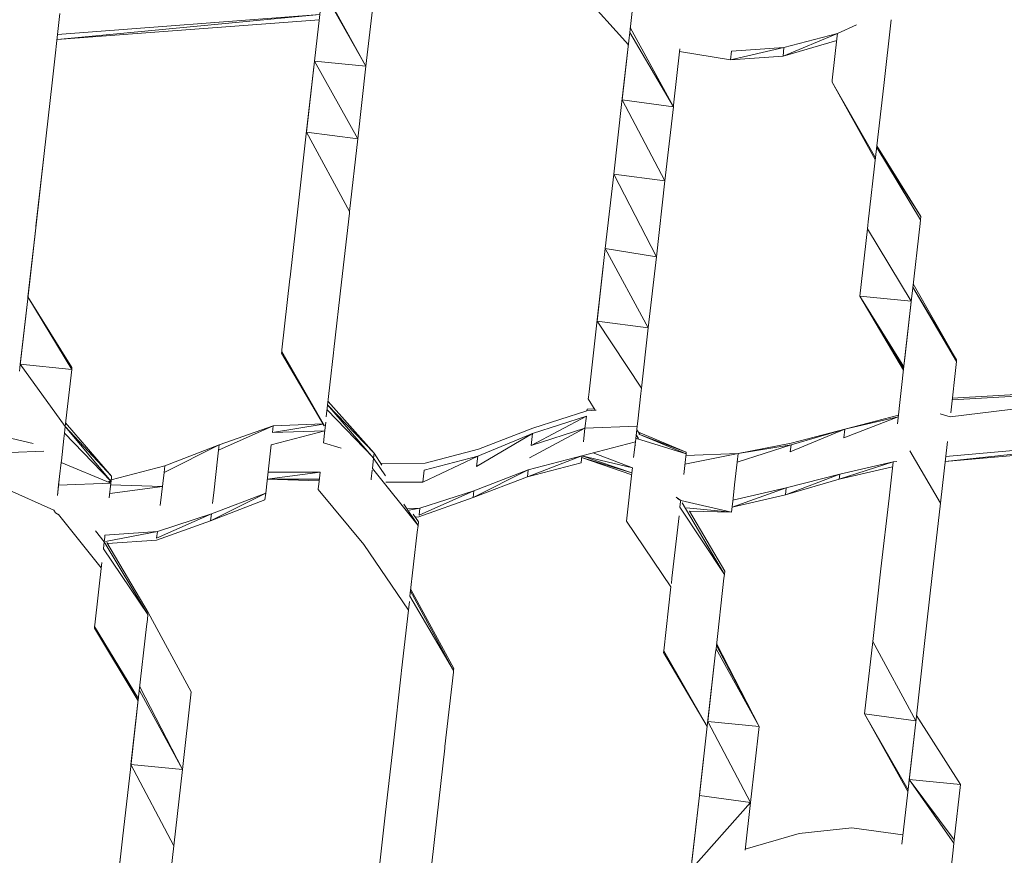
# Model space of a CAD drawing. Units: millimetres. Extents: x -14130 to 5275, y -10417 to -1333.
# Drawn here: x -7837 to -7549, y -4509 to -4265 of the extents above; entities that cross this region are included whole.
import ezdxf

# ---------------------------------------------------------------- set-up
doc = ezdxf.new("R2010")
doc.units = ezdxf.units.MM
doc.header["$MEASUREMENT"] = 0
doc.layers.add('МАФЫ НАШИ', color=7, linetype='Continuous', lineweight=25)

# ---------------------------------------------------------------- blocks, each defined once
blk = doc.blocks.new('рол78з9')
at = {"layer": 'МАФЫ НАШИ', "color": 7}
blk.add_open_spline([(16715.07, 7232.37), (16737.13, 6752.17), (16797.89, 5429.17), (19203.55, 5493.08), (20788.5, 5680.25), (21266.94, 4099.77), (22465.36, 4482.49), (22338.45, 3576.32), (24578.1, 3062.2), (26095.69, 3836.33), (27185.55, 5066.64), (28215.97, 5245.57), (29448.31, 5348.81), (29190.21, 4486.32), (28477.82, 4288.39), (28466.2, 3101.97), (28979.09, 1932.76), (30531.73, 1694), (32260.93, 1516.54), (33970.41, 2197.2), (35204.45, 3570.8), (35729.15, 5026.72), (36117.41, 6229.35), (36075.71, 7076.1), (36034.25, 7812.04), (36042.61, 8544.52), (35386.53, 9227.57), (34718.87, 9786.87), (33707.28, 10178.52), (32550.57, 9885.76), (31796.03, 9016.91), (30527.27, 8729.11), (29532.19, 9544.37), (28474.26, 9269.92), (27639.54, 8993.82), (27062.86, 9750.3), (26205.84, 9579.25), (25487.82, 10078.14), (24758.98, 10045.15), (23975.15, 10676.27), (22799.52, 10626.81), (21681.79, 10372.57), (20629.57, 10058.47), (20580.63, 8942.99), (19796.42, 8990.06), (19139.47, 8894.79), (17854.04, 8730.1), (17151.13, 8342.94), (16679.76, 7810.83), (16704.53, 7405.15), (16715.07, 7232.37)], degree=3, knots=[0, 0, 0, 0, 1234.060417, 3399.943514, 4334.473321, 5961.890936, 6618.580581, 7687.869293, 9079.663709, 11003.699836, 12591.641002, 13702.42258, 14682.160108, 15019.725031, 15856.797652, 16613.034969, 17999.442725, 19287.543075, 21296.221023, 23373.368453, 24784.682224, 26711.145586, 27781.618915, 28326.917057, 29128.141993, 29948.049293, 30285.292296, 31661.341015, 32554.308735, 33515.384124, 35151.433671, 35845.181617, 37338.88674, 38559.347423, 39144.780645, 39812.590964, 40994.916969, 41475.317467, 42605.06607, 43056.368835, 44439.208181, 45962.248804, 46768.315044, 47682.013992, 48400.56647, 48788.33227, 49802.168157, 50607.568155, 51255.580659, 51736.361192, 51736.361192, 51736.361192, 51736.361192], dxfattribs=at)
at = {"layer": 'МАФЫ НАШИ', "color": 7, "lineweight": 15}
for points in [[(23167.97, 7750.49), (23167.97, 7750.49), (23166.08, 7733.81), (23166.08, 7733.81)], [(23076.02, 7745.15), (23076.02, 7745.15), (23073.79, 7725.43), (23073.79, 7725.43)], [(23073.79, 7725.43), (23073.79, 7725.43), (23076.02, 7745.15), (23076.02, 7745.15)], [(23152.17, 7745.39), (23152.17, 7745.39), (23165.68, 7730.26), (23165.68, 7730.26)], [(23088.85, 7723.96), (23088.85, 7723.96), (23078.03, 7742.86), (23078.03, 7742.86)], [(22999.24, 7739.35), (22999.24, 7739.35), (22996.95, 7719.12), (22996.95, 7719.12)], [(22998.39, 7731.76), (22998.39, 7731.76), (23075.33, 7739.08), (23075.33, 7739.08)], [(22998.56, 7733.28), (22998.56, 7733.28), (23075.33, 7739.08), (23075.33, 7739.08)], [(23088.85, 7723.96), (23088.85, 7723.96), (23079.71, 7740.35), (23079.71, 7740.35)], [(23090.72, 7740.52), (23090.72, 7740.52), (23088.85, 7723.96), (23088.85, 7723.96)], [(22998.39, 7731.76), (22998.39, 7731.76), (23075.16, 7737.57), (23075.16, 7737.57)], [(23226.94, 7733.49), (23226.94, 7733.49), (23232.49, 7736.12), (23232.49, 7736.12)], [(23240.46, 7718.36), (23240.46, 7718.36), (23242.64, 7737.58), (23242.64, 7737.58)], [(23166.08, 7733.81), (23166.08, 7733.81), (23165.91, 7732.28), (23165.91, 7732.28)], [(23178.86, 7712.11), (23178.86, 7712.11), (23166.08, 7733.81), (23166.08, 7733.81)], [(23178.86, 7712.11), (23178.86, 7712.11), (23166.25, 7735.32), (23166.25, 7735.32)], [(23210.97, 7726.86), (23210.97, 7726.86), (23226.94, 7733.49), (23226.94, 7733.49)], [(23211.26, 7729.39), (23211.26, 7729.39), (23226.94, 7733.49), (23226.94, 7733.49)], [(23225.4, 7719.83), (23225.4, 7719.83), (23226.87, 7732.83), (23226.87, 7732.83)], [(23226.94, 7733.49), (23226.94, 7733.49), (23226.87, 7732.83), (23226.87, 7732.83)], [(23165.91, 7732.28), (23165.91, 7732.28), (23163.79, 7713.58), (23163.79, 7713.58)], [(23163.85, 7714.08), (23163.85, 7714.08), (23165.91, 7732.28), (23165.91, 7732.28)], [(23210.97, 7726.86), (23210.97, 7726.86), (23226.71, 7731.47), (23226.71, 7731.47)], [(23180.77, 7729.05), (23180.77, 7729.05), (23178.91, 7712.6), (23178.91, 7712.6)], [(23180.69, 7728.29), (23180.69, 7728.29), (23195.62, 7725.8), (23195.62, 7725.8)], [(23195.62, 7725.8), (23195.62, 7725.8), (23211.26, 7729.39), (23211.26, 7729.39)], [(23195.91, 7728.33), (23195.91, 7728.33), (23195.62, 7725.8), (23195.62, 7725.8)], [(23195.91, 7728.33), (23195.91, 7728.33), (23211.26, 7729.39), (23211.26, 7729.39)], [(23211.26, 7729.39), (23211.26, 7729.39), (23210.97, 7726.86), (23210.97, 7726.86)], [(23073.79, 7725.43), (23073.79, 7725.43), (23071.38, 7704.18), (23071.38, 7704.18)], [(23071.44, 7704.69), (23071.44, 7704.69), (23073.79, 7725.43), (23073.79, 7725.43)], [(23086.45, 7702.72), (23086.45, 7702.72), (23073.79, 7725.43), (23073.79, 7725.43)], [(23088.85, 7723.96), (23088.85, 7723.96), (23073.79, 7725.43), (23073.79, 7725.43)], [(23195.62, 7725.8), (23195.62, 7725.8), (23210.97, 7726.86), (23210.97, 7726.86)], [(23086.45, 7702.72), (23086.45, 7702.72), (23088.85, 7723.96), (23088.85, 7723.96)], [(22996.95, 7719.12), (22996.95, 7719.12), (22994.61, 7698.38), (22994.61, 7698.38)], [(23225.4, 7719.83), (23225.4, 7719.83), (23225.34, 7719.33), (23225.34, 7719.33)], [(23225.34, 7719.33), (23225.34, 7719.33), (23238.06, 7697.12), (23238.06, 7697.12)], [(23225.34, 7719.33), (23225.34, 7719.33), (23238, 7696.61), (23238, 7696.61)], [(23238.17, 7698.14), (23238.17, 7698.14), (23240.46, 7718.36), (23240.46, 7718.36)], [(23163.79, 7713.58), (23163.79, 7713.58), (23161.39, 7692.33), (23161.39, 7692.33)], [(23161.39, 7692.33), (23161.39, 7692.33), (23163.79, 7713.58), (23163.79, 7713.58)], [(23163.85, 7714.08), (23163.85, 7714.08), (23163.79, 7713.58), (23163.79, 7713.58)], [(23176.39, 7690.36), (23176.39, 7690.36), (23163.85, 7714.08), (23163.85, 7714.08)], [(23163.85, 7714.08), (23163.85, 7714.08), (23178.86, 7712.11), (23178.86, 7712.11)], [(23176.39, 7690.36), (23176.39, 7690.36), (23178.86, 7712.11), (23178.86, 7712.11)], [(23178.91, 7712.6), (23178.91, 7712.6), (23178.86, 7712.11), (23178.86, 7712.11)], [(23071.38, 7704.18), (23071.38, 7704.18), (23068.98, 7682.94), (23068.98, 7682.94)], [(23071.44, 7704.69), (23071.44, 7704.69), (23071.38, 7704.18), (23071.38, 7704.18)], [(23084.04, 7681.47), (23084.04, 7681.47), (23071.44, 7704.69), (23071.44, 7704.69)], [(23086.45, 7702.72), (23086.45, 7702.72), (23071.44, 7704.69), (23071.44, 7704.69)], [(23084.04, 7681.47), (23084.04, 7681.47), (23086.45, 7702.72), (23086.45, 7702.72)], [(22994.61, 7698.38), (22994.61, 7698.38), (22992.15, 7676.64), (22992.15, 7676.64)], [(22992.21, 7677.15), (22992.21, 7677.15), (22994.61, 7698.38), (22994.61, 7698.38)], [(23251.22, 7678.96), (23251.22, 7678.96), (23238.4, 7700.16), (23238.4, 7700.16)], [(23238.4, 7700.16), (23238.4, 7700.16), (23251.34, 7679.97), (23251.34, 7679.97)], [(23251.34, 7679.97), (23251.34, 7679.97), (23238.46, 7700.66), (23238.46, 7700.66)], [(23235.94, 7678.4), (23235.94, 7678.4), (23238.17, 7698.14), (23238.17, 7698.14)], [(23161.39, 7692.33), (23161.39, 7692.33), (23158.93, 7670.58), (23158.93, 7670.58)], [(23158.93, 7670.58), (23158.93, 7670.58), (23161.39, 7692.33), (23161.39, 7692.33)], [(23173.88, 7668.11), (23173.88, 7668.11), (23161.39, 7692.33), (23161.39, 7692.33)], [(23176.39, 7690.36), (23176.39, 7690.36), (23161.39, 7692.33), (23161.39, 7692.33)], [(23173.88, 7668.11), (23173.88, 7668.11), (23176.39, 7690.36), (23176.39, 7690.36)], [(23068.98, 7682.94), (23068.98, 7682.94), (23066.63, 7662.2), (23066.63, 7662.2)], [(23083.98, 7680.96), (23083.98, 7680.96), (23081.7, 7660.73), (23081.7, 7660.73)], [(23084.04, 7681.47), (23084.04, 7681.47), (23083.98, 7680.96), (23083.98, 7680.96)], [(23235.83, 7677.4), (23235.83, 7677.4), (23235.94, 7678.4), (23235.94, 7678.4)], [(23251.11, 7677.95), (23251.11, 7677.95), (23251.22, 7678.96), (23251.22, 7678.96)], [(23251.22, 7678.96), (23251.22, 7678.96), (23251.34, 7679.97), (23251.34, 7679.97)], [(22992.15, 7676.64), (22992.15, 7676.64), (22989.8, 7655.9), (22989.8, 7655.9)], [(22989.86, 7656.41), (22989.86, 7656.41), (22992.15, 7676.64), (22992.15, 7676.64)], [(22992.21, 7677.15), (22992.21, 7677.15), (22992.15, 7676.64), (22992.15, 7676.64)], [(23235.71, 7676.38), (23235.71, 7676.38), (23233.48, 7656.66), (23233.48, 7656.66)], [(23235.71, 7676.38), (23235.71, 7676.38), (23235.83, 7677.4), (23235.83, 7677.4)], [(23235.71, 7676.38), (23235.71, 7676.38), (23248.53, 7655.19), (23248.53, 7655.19)], [(23248.88, 7658.23), (23248.88, 7658.23), (23251.11, 7677.95), (23251.11, 7677.95)], [(23158.93, 7670.58), (23158.93, 7670.58), (23156.47, 7648.84), (23156.47, 7648.84)], [(23156.53, 7649.34), (23156.53, 7649.34), (23158.93, 7670.58), (23158.93, 7670.58)], [(23171.53, 7647.37), (23171.53, 7647.37), (23158.93, 7670.58), (23158.93, 7670.58)], [(23173.88, 7668.11), (23173.88, 7668.11), (23158.93, 7670.58), (23158.93, 7670.58)], [(23171.53, 7647.37), (23171.53, 7647.37), (23173.88, 7668.11), (23173.88, 7668.11)], [(23066.58, 7661.7), (23066.58, 7661.7), (23064.23, 7640.96), (23064.23, 7640.96)], [(23066.63, 7662.2), (23066.63, 7662.2), (23066.58, 7661.7), (23066.58, 7661.7)], [(23081.7, 7660.73), (23081.7, 7660.73), (23079.46, 7641.01), (23079.46, 7641.01)], [(23248.71, 7656.71), (23248.71, 7656.71), (23248.88, 7658.23), (23248.88, 7658.23)], [(23261.77, 7637.53), (23261.77, 7637.53), (23248.99, 7659.23), (23248.99, 7659.23)], [(23248.99, 7659.23), (23248.99, 7659.23), (23261.82, 7638.04), (23261.82, 7638.04)], [(23261.82, 7638.04), (23261.82, 7638.04), (23249.11, 7660.25), (23249.11, 7660.25)], [(22989.8, 7655.9), (22989.8, 7655.9), (22987.51, 7635.67), (22987.51, 7635.67)], [(22987.63, 7636.68), (22987.63, 7636.68), (22989.8, 7655.9), (22989.8, 7655.9)], [(22989.86, 7656.41), (22989.86, 7656.41), (22989.8, 7655.9), (22989.8, 7655.9)], [(23002.74, 7635.72), (23002.74, 7635.72), (22989.86, 7656.41), (22989.86, 7656.41)], [(23002.68, 7635.21), (23002.68, 7635.21), (22989.86, 7656.41), (22989.86, 7656.41)], [(23233.48, 7656.66), (23233.48, 7656.66), (23248.53, 7655.19), (23248.53, 7655.19)], [(23233.48, 7656.66), (23233.48, 7656.66), (23246.24, 7634.95), (23246.24, 7634.95)], [(23233.48, 7656.66), (23233.48, 7656.66), (23246.36, 7635.97), (23246.36, 7635.97)], [(23233.48, 7656.66), (23233.48, 7656.66), (23246.3, 7635.46), (23246.3, 7635.46)], [(23246.47, 7636.98), (23246.47, 7636.98), (23248.71, 7656.71), (23248.71, 7656.71)], [(23248.71, 7656.71), (23248.71, 7656.71), (23246.65, 7638.5), (23246.65, 7638.5)], [(23156.53, 7649.34), (23156.53, 7649.34), (23156.47, 7648.84), (23156.47, 7648.84)], [(23169.53, 7629.67), (23169.53, 7629.67), (23156.53, 7649.34), (23156.53, 7649.34)], [(23171.53, 7647.37), (23171.53, 7647.37), (23156.53, 7649.34), (23156.53, 7649.34)], [(23156.47, 7648.84), (23156.47, 7648.84), (23154.18, 7628.61), (23154.18, 7628.61)], [(23169.53, 7629.67), (23169.53, 7629.67), (23171.53, 7647.37), (23171.53, 7647.37)], [(23064.23, 7640.96), (23064.23, 7640.96), (23064.17, 7640.46), (23064.17, 7640.46)], [(23079.46, 7641.01), (23079.46, 7641.01), (23079.35, 7640), (23079.35, 7640)], [(23064.17, 7640.46), (23064.17, 7640.46), (23064.12, 7639.95), (23064.12, 7639.95)], [(23064.12, 7639.95), (23064.12, 7639.95), (23076.64, 7618.68), (23076.64, 7618.68)], [(23064.17, 7640.46), (23064.17, 7640.46), (23076.67, 7618.63), (23076.67, 7618.63)], [(23079.35, 7640), (23079.35, 7640), (23077.23, 7621.28), (23077.23, 7621.28)], [(23246.47, 7636.98), (23246.47, 7636.98), (23246.65, 7638.5), (23246.65, 7638.5)], [(23261.77, 7637.53), (23261.77, 7637.53), (23261.82, 7638.04), (23261.82, 7638.04)], [(22987.51, 7635.67), (22987.51, 7635.67), (22987.4, 7634.66), (22987.4, 7634.66)], [(22987.63, 7636.68), (22987.63, 7636.68), (22987.51, 7635.67), (22987.51, 7635.67)], [(23000.79, 7618.52), (23000.79, 7618.52), (22987.63, 7636.68), (22987.63, 7636.68)], [(22987.63, 7636.68), (22987.63, 7636.68), (23002.68, 7635.21), (23002.68, 7635.21)], [(23000.79, 7618.52), (23000.79, 7618.52), (23002.68, 7635.21), (23002.68, 7635.21)], [(23002.74, 7635.72), (23002.74, 7635.72), (23002.68, 7635.21), (23002.68, 7635.21)], [(23244.46, 7619.22), (23244.46, 7619.22), (23246.47, 7636.98), (23246.47, 7636.98)], [(23260.07, 7622.52), (23260.07, 7622.52), (23261.77, 7637.53), (23261.77, 7637.53)], [(23169.36, 7628.14), (23169.36, 7628.14), (23169.53, 7629.67), (23169.53, 7629.67)], [(23330.97, 7629.96), (23330.97, 7629.96), (23259.93, 7621.35), (23259.93, 7621.35)], [(23330.71, 7630.33), (23330.71, 7630.33), (23260.49, 7626.24), (23260.49, 7626.24)], [(23330.34, 7630.81), (23330.34, 7630.81), (23260.55, 7626.75), (23260.55, 7626.75)], [(23154.01, 7627.09), (23154.01, 7627.09), (23153.95, 7626.58), (23153.95, 7626.58)], [(23153.95, 7626.58), (23153.95, 7626.58), (23155.99, 7623.22), (23155.99, 7623.22)], [(23154.18, 7628.61), (23154.18, 7628.61), (23154.01, 7627.09), (23154.01, 7627.09)], [(23169.36, 7628.14), (23169.36, 7628.14), (23168.43, 7620), (23168.43, 7620)], [(23091.02, 7609.26), (23091.02, 7609.26), (23077.46, 7623.31), (23077.46, 7623.31)], [(23091.26, 7610.71), (23091.26, 7610.71), (23077.63, 7624.82), (23077.63, 7624.82)], [(23091.03, 7609.25), (23091.03, 7609.25), (23077.63, 7624.82), (23077.63, 7624.82)], [(23091.26, 7610.71), (23091.26, 7610.71), (23077.75, 7625.84), (23077.75, 7625.84)], [(23153.61, 7623.54), (23153.61, 7623.54), (23153.55, 7623.05), (23153.55, 7623.05)], [(23153.55, 7623.05), (23153.55, 7623.05), (23156.28, 7623.23), (23156.28, 7623.23)], [(23155.74, 7623.62), (23155.74, 7623.62), (23153.61, 7623.54), (23153.61, 7623.54)], [(23153.38, 7621.52), (23153.38, 7621.52), (23137.18, 7612.88), (23137.18, 7612.88)], [(23153.38, 7621.52), (23153.38, 7621.52), (23137.58, 7616.41), (23137.58, 7616.41)], [(23137.75, 7617.94), (23137.75, 7617.94), (23153.55, 7623.05), (23153.55, 7623.05)], [(23152.98, 7617.98), (23152.98, 7617.98), (23153.38, 7621.52), (23153.38, 7621.52)], [(23244.7, 7621.3), (23244.7, 7621.3), (23228.79, 7615.19), (23228.79, 7615.19)], [(23244.76, 7621.81), (23244.76, 7621.81), (23229.07, 7617.71), (23229.07, 7617.71)], [(23244.7, 7621.3), (23244.7, 7621.3), (23229.07, 7617.71), (23229.07, 7617.71)], [(23259.93, 7621.35), (23259.93, 7621.35), (23257.01, 7622.14), (23257.01, 7622.14)], [(23000.56, 7616.49), (23000.56, 7616.49), (23000.79, 7618.52), (23000.79, 7618.52)], [(23014.37, 7603.9), (23014.37, 7603.9), (23000.79, 7618.52), (23000.79, 7618.52)], [(23014.2, 7602.39), (23014.2, 7602.39), (23000.79, 7618.52), (23000.79, 7618.52)], [(23014.37, 7603.9), (23014.37, 7603.9), (23000.91, 7619.53), (23000.91, 7619.53)], [(23061.71, 7618.71), (23061.71, 7618.71), (23045.69, 7611.58), (23045.69, 7611.58)], [(23061.71, 7618.71), (23061.71, 7618.71), (23045.86, 7613.1), (23045.86, 7613.1)], [(23076.36, 7619.16), (23076.36, 7619.16), (23061.48, 7616.69), (23061.48, 7616.69)], [(23061.48, 7616.69), (23061.48, 7616.69), (23061.71, 7618.71), (23061.71, 7618.71)], [(23076.31, 7619.24), (23076.31, 7619.24), (23061.71, 7618.71), (23061.71, 7618.71)], [(23077.06, 7619.77), (23077.06, 7619.77), (23076.69, 7616.48), (23076.69, 7616.48)], [(23121.83, 7611.82), (23121.83, 7611.82), (23137.75, 7617.94), (23137.75, 7617.94)], [(23136.78, 7609.34), (23136.78, 7609.34), (23152.98, 7617.98), (23152.98, 7617.98)], [(23152.98, 7617.98), (23152.98, 7617.98), (23137.18, 7612.88), (23137.18, 7612.88)], [(23152.52, 7613.94), (23152.52, 7613.94), (23152.98, 7617.98), (23152.98, 7617.98)], [(23168.27, 7618.53), (23168.27, 7618.53), (23152.98, 7617.98), (23152.98, 7617.98)], [(23168.27, 7618.53), (23168.27, 7618.53), (23167.75, 7613.98), (23167.75, 7613.98)], [(23168.15, 7617.53), (23168.15, 7617.53), (23169, 7616.24), (23169, 7616.24)], [(23168.27, 7618.53), (23168.27, 7618.53), (23168.43, 7620), (23168.43, 7620)], [(23229.07, 7617.71), (23229.07, 7617.71), (23213.1, 7611.09), (23213.1, 7611.09)], [(23229.07, 7617.71), (23229.07, 7617.71), (23213.32, 7613.11), (23213.32, 7613.11)], [(23229.07, 7617.71), (23229.07, 7617.71), (23213.38, 7613.62), (23213.38, 7613.62)], [(23228.79, 7615.19), (23228.79, 7615.19), (23229.07, 7617.71), (23229.07, 7617.71)], [(22991.42, 7613.46), (22991.42, 7613.46), (22985.17, 7614.93), (22985.17, 7614.93)], [(23000.39, 7614.98), (23000.39, 7614.98), (22999.65, 7608.45), (22999.65, 7608.45)], [(23000.56, 7616.49), (23000.56, 7616.49), (23000.39, 7614.98), (23000.39, 7614.98)], [(23014.2, 7602.39), (23014.2, 7602.39), (23000.56, 7616.49), (23000.56, 7616.49)], [(23076.78, 7617.24), (23076.78, 7617.24), (23061.08, 7613.15), (23061.08, 7613.15)], [(23076.78, 7617.24), (23076.78, 7617.24), (23061.48, 7616.69), (23061.48, 7616.69)], [(23076.37, 7613.7), (23076.37, 7613.7), (23076.69, 7616.48), (23076.69, 7616.48)], [(23137.58, 7616.41), (23137.58, 7616.41), (23121.26, 7606.76), (23121.26, 7606.76)], [(23137.58, 7616.41), (23137.58, 7616.41), (23121.6, 7609.79), (23121.6, 7609.79)], [(23137.18, 7612.88), (23137.18, 7612.88), (23137.58, 7616.41), (23137.58, 7616.41)], [(23168.66, 7615.01), (23168.66, 7615.01), (23167.98, 7616), (23167.98, 7616)], [(23182.58, 7610.49), (23182.58, 7610.49), (23168.03, 7614.95), (23168.03, 7614.95)], [(23182.64, 7610.99), (23182.64, 7610.99), (23168.64, 7616.8), (23168.64, 7616.8)], [(23182.58, 7610.49), (23182.58, 7610.49), (23168.71, 7616.23), (23168.71, 7616.23)], [(23182.64, 7610.99), (23182.64, 7610.99), (23168.77, 7616.24), (23168.77, 7616.24)], [(23258.45, 7608.2), (23258.45, 7608.2), (23335.51, 7616.53), (23335.51, 7616.53)], [(23258.45, 7608.2), (23258.45, 7608.2), (23335.33, 7615.01), (23335.33, 7615.01)], [(23258.62, 7609.71), (23258.62, 7609.71), (23335.51, 7616.53), (23335.51, 7616.53)], [(23045.86, 7613.1), (23045.86, 7613.1), (23029.71, 7604.96), (23029.71, 7604.96)], [(23045.86, 7613.1), (23045.86, 7613.1), (23029.94, 7606.98), (23029.94, 7606.98)], [(23045.69, 7611.58), (23045.69, 7611.58), (23045.86, 7613.1), (23045.86, 7613.1)], [(23061.08, 7613.15), (23061.08, 7613.15), (23059.88, 7602.53), (23059.88, 7602.53)], [(23081.58, 7612.11), (23081.58, 7612.11), (23076.37, 7613.7), (23076.37, 7613.7)], [(23106.15, 7607.73), (23106.15, 7607.73), (23121.83, 7611.82), (23121.83, 7611.82)], [(23167.75, 7613.98), (23167.75, 7613.98), (23152.06, 7609.89), (23152.06, 7609.89)], [(23167.75, 7613.98), (23167.75, 7613.98), (23167.24, 7609.43), (23167.24, 7609.43)], [(23167.74, 7612.84), (23167.74, 7612.84), (23167.64, 7612.97), (23167.64, 7612.97)], [(23213.32, 7613.11), (23213.32, 7613.11), (23197.53, 7608.01), (23197.53, 7608.01)], [(23213.38, 7613.62), (23213.38, 7613.62), (23197.81, 7610.54), (23197.81, 7610.54)], [(23213.32, 7613.11), (23213.32, 7613.11), (23197.81, 7610.54), (23197.81, 7610.54)], [(23213.1, 7611.09), (23213.1, 7611.09), (23213.32, 7613.11), (23213.32, 7613.11)], [(23257.07, 7596.06), (23257.07, 7596.06), (23259.11, 7614.06), (23259.11, 7614.06)], [(22994.54, 7611.24), (22994.54, 7611.24), (22984.71, 7610.88), (22984.71, 7610.88)], [(23045.69, 7611.58), (23045.69, 7611.58), (23045.29, 7608.04), (23045.29, 7608.04)], [(23090.74, 7606.16), (23090.74, 7606.16), (23091.08, 7609.2), (23091.08, 7609.2)], [(23091.08, 7609.2), (23091.08, 7609.2), (23090.94, 7609.28), (23090.94, 7609.28)], [(23091.08, 7609.2), (23091.08, 7609.2), (23090.94, 7609.24), (23090.94, 7609.24)], [(23091.08, 7609.2), (23091.08, 7609.2), (23091.26, 7610.71), (23091.26, 7610.71)], [(23094.53, 7603.99), (23094.53, 7603.99), (23091.08, 7609.2), (23091.08, 7609.2)], [(23091.26, 7610.71), (23091.26, 7610.71), (23091.17, 7610.75), (23091.17, 7610.75)], [(23091.26, 7610.71), (23091.26, 7610.71), (23093.52, 7607.18), (23093.52, 7607.18)], [(23121.6, 7609.79), (23121.6, 7609.79), (23105.52, 7602.16), (23105.52, 7602.16)], [(23121.6, 7609.79), (23121.6, 7609.79), (23105.92, 7605.7), (23105.92, 7605.7)], [(23121.26, 7606.76), (23121.26, 7606.76), (23121.6, 7609.79), (23121.6, 7609.79)], [(23136.15, 7603.78), (23136.15, 7603.78), (23152.06, 7609.89), (23152.06, 7609.89)], [(23136.38, 7605.8), (23136.38, 7605.8), (23152.06, 7609.89), (23152.06, 7609.89)], [(23152.06, 7609.89), (23152.06, 7609.89), (23151.83, 7607.87), (23151.83, 7607.87)], [(23152, 7609.38), (23152, 7609.38), (23166.67, 7604.37), (23166.67, 7604.37)], [(23152, 7609.38), (23152, 7609.38), (23166.72, 7604.88), (23166.72, 7604.88)], [(23152.06, 7609.89), (23152.06, 7609.89), (23166.72, 7604.88), (23166.72, 7604.88)], [(23152.06, 7609.89), (23152.06, 7609.89), (23166.9, 7606.39), (23166.9, 7606.39)], [(23155.35, 7610.75), (23155.35, 7610.75), (23166.9, 7606.39), (23166.9, 7606.39)], [(23197.81, 7610.54), (23197.81, 7610.54), (23182.23, 7607.45), (23182.23, 7607.45)], [(23182.29, 7607.96), (23182.29, 7607.96), (23182.58, 7610.49), (23182.58, 7610.49)], [(23197.81, 7610.54), (23197.81, 7610.54), (23182.52, 7609.99), (23182.52, 7609.99)], [(23182.58, 7610.49), (23182.58, 7610.49), (23182.64, 7610.99), (23182.64, 7610.99)], [(23197.53, 7608.01), (23197.53, 7608.01), (23197.81, 7610.54), (23197.81, 7610.54)], [(23257.07, 7596.06), (23257.07, 7596.06), (23248.07, 7611.35), (23248.07, 7611.35)], [(22999.59, 7607.89), (22999.59, 7607.89), (22999.13, 7603.85), (22999.13, 7603.85)], [(22999.59, 7607.89), (22999.59, 7607.89), (22999.65, 7608.45), (22999.65, 7608.45)], [(23014.14, 7601.88), (23014.14, 7601.88), (22999.59, 7607.89), (22999.59, 7607.89)], [(23029.94, 7606.98), (23029.94, 7606.98), (23014.25, 7602.88), (23014.25, 7602.88)], [(23029.71, 7604.96), (23029.71, 7604.96), (23029.94, 7606.98), (23029.94, 7606.98)], [(23044.37, 7599.95), (23044.37, 7599.95), (23045.29, 7608.04), (23045.29, 7608.04)], [(23045.29, 7608.04), (23045.29, 7608.04), (23045.08, 7606.2), (23045.08, 7606.2)], [(23104.09, 7589.52), (23104.09, 7589.52), (23090.74, 7606.16), (23090.74, 7606.16)], [(23093.19, 7607.69), (23093.19, 7607.69), (23106.15, 7607.73), (23106.15, 7607.73)], [(23136.15, 7603.78), (23136.15, 7603.78), (23151.83, 7607.87), (23151.83, 7607.87)], [(23166.9, 7606.39), (23166.9, 7606.39), (23166.72, 7604.88), (23166.72, 7604.88)], [(23182.29, 7607.96), (23182.29, 7607.96), (23181.89, 7604.42), (23181.89, 7604.42)], [(23197.53, 7608.01), (23197.53, 7608.01), (23196.78, 7601.44), (23196.78, 7601.44)], [(23227.41, 7603.05), (23227.41, 7603.05), (23243.21, 7608.16), (23243.21, 7608.16)], [(23227.41, 7603.05), (23227.41, 7603.05), (23243.04, 7606.63), (23243.04, 7606.63)], [(23227.59, 7604.56), (23227.59, 7604.56), (23243.21, 7608.16), (23243.21, 7608.16)], [(23242.01, 7597.53), (23242.01, 7597.53), (23243.2, 7608.07), (23243.2, 7608.07)], [(23243.21, 7608.16), (23243.21, 7608.16), (23243.2, 7608.07), (23243.2, 7608.07)], [(23243.21, 7608.16), (23243.21, 7608.16), (23244.26, 7608.26), (23244.26, 7608.26)], [(22999.13, 7603.85), (22999.13, 7603.85), (22998.5, 7598.29), (22998.5, 7598.29)], [(22999.13, 7603.85), (22999.13, 7603.85), (22998.86, 7601.4), (22998.86, 7601.4)], [(23014.2, 7602.39), (23014.2, 7602.39), (23014.36, 7603.86), (23014.36, 7603.86)], [(23014.34, 7603.92), (23014.34, 7603.92), (23014.37, 7603.9), (23014.37, 7603.9)], [(23014.37, 7603.9), (23014.37, 7603.9), (23014.36, 7603.86), (23014.36, 7603.86)], [(23029.71, 7604.96), (23029.71, 7604.96), (23028.62, 7595.35), (23028.62, 7595.35)], [(23059.94, 7603.03), (23059.94, 7603.03), (23075.4, 7605.1), (23075.4, 7605.1)], [(23059.94, 7603.03), (23059.94, 7603.03), (23075.17, 7603.08), (23075.17, 7603.08)], [(23060.17, 7605.06), (23060.17, 7605.06), (23075.4, 7605.1), (23075.4, 7605.1)], [(23075.4, 7605.1), (23075.4, 7605.1), (23075, 7601.56), (23075, 7601.56)], [(23090.4, 7603.13), (23090.4, 7603.13), (23090.37, 7602.9), (23090.37, 7602.9)], [(23090.69, 7605.67), (23090.69, 7605.67), (23090.4, 7603.13), (23090.4, 7603.13)], [(23105.52, 7602.16), (23105.52, 7602.16), (23105.92, 7605.7), (23105.92, 7605.7)], [(23120.23, 7597.65), (23120.23, 7597.65), (23136.38, 7605.8), (23136.38, 7605.8)], [(23120.23, 7597.65), (23120.23, 7597.65), (23136.15, 7603.78), (23136.15, 7603.78)], [(23120.46, 7599.68), (23120.46, 7599.68), (23136.38, 7605.8), (23136.38, 7605.8)], [(23136.38, 7605.8), (23136.38, 7605.8), (23136.15, 7603.78), (23136.15, 7603.78)], [(23166.72, 7604.88), (23166.72, 7604.88), (23165.12, 7590.72), (23165.12, 7590.72)], [(23211.66, 7598.45), (23211.66, 7598.45), (23227.59, 7604.56), (23227.59, 7604.56)], [(23211.66, 7598.45), (23211.66, 7598.45), (23227.41, 7603.05), (23227.41, 7603.05)], [(23211.89, 7600.47), (23211.89, 7600.47), (23227.59, 7604.56), (23227.59, 7604.56)], [(23227.59, 7604.56), (23227.59, 7604.56), (23227.41, 7603.05), (23227.41, 7603.05)], [(22983.51, 7600.27), (22983.51, 7600.27), (22997.47, 7593.97), (22997.47, 7593.97)], [(22998.86, 7601.4), (22998.86, 7601.4), (22998.5, 7598.29), (22998.5, 7598.29)], [(22998.85, 7601.33), (22998.85, 7601.33), (23014.14, 7601.88), (23014.14, 7601.88)], [(23013.46, 7602.34), (23013.46, 7602.34), (23014.2, 7602.39), (23014.2, 7602.39)], [(23014.14, 7601.88), (23014.14, 7601.88), (23013.46, 7602.34), (23013.46, 7602.34)], [(23013.66, 7597.63), (23013.66, 7597.63), (23014.14, 7601.88), (23014.14, 7601.88)], [(23029.25, 7600.91), (23029.25, 7600.91), (23013.8, 7598.84), (23013.8, 7598.84)], [(23029.25, 7600.91), (23029.25, 7600.91), (23014.08, 7601.37), (23014.08, 7601.37)], [(23014.15, 7601.97), (23014.15, 7601.97), (23014.14, 7601.88), (23014.14, 7601.88)], [(23014.15, 7601.97), (23014.15, 7601.97), (23014.2, 7602.39), (23014.2, 7602.39)], [(23059.88, 7602.53), (23059.88, 7602.53), (23059.48, 7598.99), (23059.48, 7598.99)], [(23059.94, 7603.03), (23059.94, 7603.03), (23075.12, 7602.57), (23075.12, 7602.57)], [(23074.85, 7600.23), (23074.85, 7600.23), (23074.83, 7600.05), (23074.83, 7600.05)], [(23075, 7601.56), (23075, 7601.56), (23074.85, 7600.23), (23074.85, 7600.23)], [(23105.52, 7602.16), (23105.52, 7602.16), (23094.7, 7602.13), (23094.7, 7602.13)], [(23196.04, 7594.86), (23196.04, 7594.86), (23211.89, 7600.47), (23211.89, 7600.47)], [(23196.27, 7596.88), (23196.27, 7596.88), (23211.89, 7600.47), (23211.89, 7600.47)], [(23196.78, 7601.44), (23196.78, 7601.44), (23196.33, 7597.39), (23196.33, 7597.39)], [(23211.89, 7600.47), (23211.89, 7600.47), (23211.66, 7598.45), (23211.66, 7598.45)], [(23043.34, 7590.84), (23043.34, 7590.84), (23059.48, 7598.99), (23059.48, 7598.99)], [(23043.57, 7592.86), (23043.57, 7592.86), (23059.48, 7598.99), (23059.48, 7598.99)], [(23044.37, 7599.95), (23044.37, 7599.95), (23043.91, 7595.9), (23043.91, 7595.9)], [(23059.48, 7598.99), (23059.48, 7598.99), (23059.25, 7596.96), (23059.25, 7596.96)], [(23074.83, 7600.05), (23074.83, 7600.05), (23088.22, 7583.9), (23088.22, 7583.9)], [(23074.83, 7600.05), (23074.83, 7600.05), (23074.91, 7599.99), (23074.91, 7599.99)], [(23074.83, 7600.05), (23074.83, 7600.05), (23074.91, 7600.01), (23074.91, 7600.01)], [(23120.23, 7597.65), (23120.23, 7597.65), (23104.37, 7592.04), (23104.37, 7592.04)], [(23104.43, 7592.55), (23104.43, 7592.55), (23120.46, 7599.68), (23120.46, 7599.68)], [(23104.66, 7594.57), (23104.66, 7594.57), (23120.46, 7599.68), (23120.46, 7599.68)], [(23120.46, 7599.68), (23120.46, 7599.68), (23120.23, 7597.65), (23120.23, 7597.65)], [(23179.67, 7597.76), (23179.67, 7597.76), (23181.03, 7596.83), (23181.03, 7596.83)], [(23180.08, 7597.41), (23180.08, 7597.41), (23181.03, 7596.83), (23181.03, 7596.83)], [(23196.33, 7597.39), (23196.33, 7597.39), (23195.87, 7593.35), (23195.87, 7593.35)], [(23196.04, 7594.86), (23196.04, 7594.86), (23211.66, 7598.45), (23211.66, 7598.45)], [(23239.66, 7576.79), (23239.66, 7576.79), (23242.01, 7597.53), (23242.01, 7597.53)], [(23043.34, 7590.84), (23043.34, 7590.84), (23059.25, 7596.96), (23059.25, 7596.96)], [(23104.09, 7589.52), (23104.09, 7589.52), (23099.97, 7595.76), (23099.97, 7595.76)], [(23101.1, 7594.33), (23101.1, 7594.33), (23104.66, 7594.57), (23104.66, 7594.57)], [(23101.5, 7593.95), (23101.5, 7593.95), (23104.66, 7594.57), (23104.66, 7594.57)], [(23104.66, 7594.57), (23104.66, 7594.57), (23104.43, 7592.55), (23104.43, 7592.55)], [(23180.8, 7594.81), (23180.8, 7594.81), (23180.99, 7596.48), (23180.99, 7596.48)], [(23193.81, 7575.14), (23193.81, 7575.14), (23180.8, 7594.81), (23180.8, 7594.81)], [(23181.03, 7596.83), (23181.03, 7596.83), (23180.99, 7596.48), (23180.99, 7596.48)], [(23181.03, 7596.83), (23181.03, 7596.83), (23195.87, 7593.35), (23195.87, 7593.35)], [(23193.81, 7575.14), (23193.81, 7575.14), (23181.44, 7596.14), (23181.44, 7596.14)], [(23182.73, 7594.62), (23182.73, 7594.62), (23195.87, 7593.35), (23195.87, 7593.35)], [(23254.67, 7574.82), (23254.67, 7574.82), (23257.07, 7596.06), (23257.07, 7596.06)], [(22997.45, 7594), (22997.45, 7594), (22997.93, 7593.23), (22997.93, 7593.23)], [(22997.93, 7593.23), (22997.93, 7593.23), (22998.83, 7592.69), (22998.83, 7592.69)], [(22997.93, 7593.23), (22997.93, 7593.23), (22998.88, 7592.63), (22998.88, 7592.63)], [(22998.81, 7592.71), (22998.81, 7592.71), (23011.33, 7577.09), (23011.33, 7577.09)], [(23027.53, 7585.74), (23027.53, 7585.74), (23043.57, 7592.86), (23043.57, 7592.86)], [(23027.76, 7587.76), (23027.76, 7587.76), (23043.57, 7592.86), (23043.57, 7592.86)], [(23043.57, 7592.86), (23043.57, 7592.86), (23043.34, 7590.84), (23043.34, 7590.84)], [(23102.72, 7592.85), (23102.72, 7592.85), (23104.2, 7590.53), (23104.2, 7590.53)], [(23103.28, 7591.97), (23103.28, 7591.97), (23104.37, 7592.04), (23104.37, 7592.04)], [(23180.52, 7592.29), (23180.52, 7592.29), (23178.46, 7574.08), (23178.46, 7574.08)], [(23195.87, 7593.35), (23195.87, 7593.35), (23183.54, 7593.72), (23183.54, 7593.72)], [(23183.58, 7593.71), (23183.58, 7593.71), (23193.92, 7576.14), (23193.92, 7576.14)], [(23043.34, 7590.84), (23043.34, 7590.84), (23027.48, 7585.24), (23027.48, 7585.24)], [(23103.86, 7587.5), (23103.86, 7587.5), (23104.09, 7589.52), (23104.09, 7589.52)], [(23104.2, 7590.53), (23104.2, 7590.53), (23104.09, 7589.52), (23104.09, 7589.52)], [(23165.12, 7590.72), (23165.12, 7590.72), (23178.17, 7571.55), (23178.17, 7571.55)], [(23012.19, 7584.68), (23012.19, 7584.68), (23009.62, 7587.89), (23009.62, 7587.89)], [(23012.19, 7584.68), (23012.19, 7584.68), (23012.36, 7586.11), (23012.36, 7586.11)], [(23012.42, 7586.7), (23012.42, 7586.7), (23012.36, 7586.11), (23012.36, 7586.11)], [(23012.42, 7586.7), (23012.42, 7586.7), (23027.76, 7587.76), (23027.76, 7587.76)], [(23012.56, 7584.76), (23012.56, 7584.76), (23027.76, 7587.76), (23027.76, 7587.76)], [(23027.76, 7587.76), (23027.76, 7587.76), (23027.53, 7585.74), (23027.53, 7585.74)], [(23103.86, 7587.5), (23103.86, 7587.5), (23101.74, 7568.78), (23101.74, 7568.78)], [(23011.96, 7582.65), (23011.96, 7582.65), (23012.19, 7584.68), (23012.19, 7584.68)], [(23025.02, 7563.48), (23025.02, 7563.48), (23012.19, 7584.68), (23012.19, 7584.68)], [(23012.98, 7584.56), (23012.98, 7584.56), (23025.07, 7563.99), (23025.07, 7563.99)], [(23013.16, 7584.25), (23013.16, 7584.25), (23027.48, 7585.24), (23027.48, 7585.24)], [(23088.22, 7583.9), (23088.22, 7583.9), (23101.28, 7564.73), (23101.28, 7564.73)], [(23025.02, 7563.48), (23025.02, 7563.48), (23011.96, 7582.65), (23011.96, 7582.65)], [(23011.51, 7578.61), (23011.51, 7578.61), (23009.45, 7560.4), (23009.45, 7560.4)], [(23193.69, 7574.12), (23193.69, 7574.12), (23193.81, 7575.14), (23193.81, 7575.14)], [(23193.92, 7576.14), (23193.92, 7576.14), (23193.81, 7575.14), (23193.81, 7575.14)], [(23237.26, 7555.55), (23237.26, 7555.55), (23239.66, 7576.79), (23239.66, 7576.79)], [(23252.32, 7554.08), (23252.32, 7554.08), (23254.67, 7574.82), (23254.67, 7574.82)], [(23178.17, 7571.55), (23178.17, 7571.55), (23176.06, 7552.83), (23176.06, 7552.83)], [(23178.46, 7574.08), (23178.46, 7574.08), (23178.29, 7572.55), (23178.29, 7572.55)], [(23193.69, 7574.12), (23193.69, 7574.12), (23191.35, 7553.38), (23191.35, 7553.38)], [(23114.51, 7547.08), (23114.51, 7547.08), (23101.74, 7568.78), (23101.74, 7568.78)], [(23114.51, 7547.08), (23114.51, 7547.08), (23101.91, 7570.29), (23101.91, 7570.29)], [(23101.97, 7570.8), (23101.97, 7570.8), (23114.56, 7547.58), (23114.56, 7547.58)], [(23101.57, 7567.26), (23101.57, 7567.26), (23099.28, 7547.03), (23099.28, 7547.03)], [(23024.84, 7561.97), (23024.84, 7561.97), (23025.02, 7563.48), (23025.02, 7563.48)], [(23025.07, 7563.99), (23025.07, 7563.99), (23037.67, 7540.77), (23037.67, 7540.77)], [(23009.39, 7559.9), (23009.39, 7559.9), (23009.33, 7559.39), (23009.33, 7559.39)], [(23009.45, 7560.4), (23009.45, 7560.4), (23009.39, 7559.9), (23009.39, 7559.9)], [(23009.39, 7559.9), (23009.39, 7559.9), (23022.21, 7538.71), (23022.21, 7538.71)], [(23024.61, 7559.94), (23024.61, 7559.94), (23022.38, 7540.22), (23022.38, 7540.22)], [(23024.84, 7561.97), (23024.84, 7561.97), (23024.61, 7559.94), (23024.61, 7559.94)], [(23009.33, 7559.39), (23009.33, 7559.39), (23022.15, 7538.2), (23022.15, 7538.2)], [(23009.33, 7559.39), (23009.33, 7559.39), (23022.21, 7538.71), (23022.21, 7538.71)], [(23204, 7530.67), (23204, 7530.67), (23191.46, 7554.4), (23191.46, 7554.4)], [(23191.52, 7554.91), (23191.52, 7554.91), (23204, 7530.67), (23204, 7530.67)], [(23237.26, 7555.55), (23237.26, 7555.55), (23234.86, 7534.31), (23234.86, 7534.31)], [(23249.86, 7532.34), (23249.86, 7532.34), (23237.26, 7555.55), (23237.26, 7555.55)], [(23249.92, 7532.83), (23249.92, 7532.83), (23252.32, 7554.08), (23252.32, 7554.08)], [(23176.06, 7552.83), (23176.06, 7552.83), (23176, 7552.33), (23176, 7552.33)], [(23188.77, 7530.63), (23188.77, 7530.63), (23176, 7552.33), (23176, 7552.33)], [(23176.06, 7552.83), (23176.06, 7552.83), (23188.77, 7530.63), (23188.77, 7530.63)], [(23191.23, 7552.38), (23191.23, 7552.38), (23188.89, 7531.64), (23188.89, 7531.64)], [(23188.94, 7532.14), (23188.94, 7532.14), (23191.23, 7552.38), (23191.23, 7552.38)], [(23191.35, 7553.38), (23191.35, 7553.38), (23191.23, 7552.38), (23191.23, 7552.38)], [(23204, 7530.67), (23204, 7530.67), (23191.35, 7553.38), (23191.35, 7553.38)], [(23099.17, 7546.02), (23099.17, 7546.02), (23096.88, 7525.79), (23096.88, 7525.79)], [(23099.28, 7547.03), (23099.28, 7547.03), (23099.17, 7546.02), (23099.17, 7546.02)], [(23114.45, 7546.58), (23114.45, 7546.58), (23111.99, 7524.82), (23111.99, 7524.82)], [(23114.45, 7546.58), (23114.45, 7546.58), (23114.51, 7547.08), (23114.51, 7547.08)], [(23114.56, 7547.58), (23114.56, 7547.58), (23114.51, 7547.08), (23114.51, 7547.08)], [(23022.38, 7540.22), (23022.38, 7540.22), (23019.98, 7518.97), (23019.98, 7518.97)], [(23020.04, 7519.48), (23020.04, 7519.48), (23022.38, 7540.22), (23022.38, 7540.22)], [(23035.1, 7518.01), (23035.1, 7518.01), (23022.5, 7541.23), (23022.5, 7541.23)], [(23035.1, 7518.01), (23035.1, 7518.01), (23022.61, 7542.24), (23022.61, 7542.24)], [(23037.67, 7540.77), (23037.67, 7540.77), (23035.1, 7518.01), (23035.1, 7518.01)], [(23249.86, 7532.34), (23249.86, 7532.34), (23234.86, 7534.31), (23234.86, 7534.31)], [(23234.86, 7534.31), (23234.86, 7534.31), (23247.58, 7512.11), (23247.58, 7512.11)], [(23234.86, 7534.31), (23234.86, 7534.31), (23247.52, 7511.6), (23247.52, 7511.6)], [(23262.97, 7513.66), (23262.97, 7513.66), (23250.03, 7533.85), (23250.03, 7533.85)], [(23188.89, 7531.64), (23188.89, 7531.64), (23186.48, 7510.4), (23186.48, 7510.4)], [(23186.51, 7510.65), (23186.51, 7510.65), (23188.89, 7531.64), (23188.89, 7531.64)], [(23188.94, 7532.14), (23188.94, 7532.14), (23188.89, 7531.64), (23188.89, 7531.64)], [(23201.48, 7508.42), (23201.48, 7508.42), (23188.94, 7532.14), (23188.94, 7532.14)], [(23204, 7530.67), (23204, 7530.67), (23188.94, 7532.14), (23188.94, 7532.14)], [(23247.69, 7513.11), (23247.69, 7513.11), (23249.92, 7532.83), (23249.92, 7532.83)], [(23249.92, 7532.83), (23249.92, 7532.83), (23247.8, 7514.13), (23247.8, 7514.13)], [(23201.48, 7508.42), (23201.48, 7508.42), (23204, 7530.67), (23204, 7530.67)], [(23096.88, 7525.79), (23096.88, 7525.79), (23094.59, 7505.55), (23094.59, 7505.55)], [(23111.93, 7524.32), (23111.93, 7524.32), (23109.58, 7503.58), (23109.58, 7503.58)], [(23111.99, 7524.82), (23111.99, 7524.82), (23111.93, 7524.32), (23111.93, 7524.32)], [(23020.04, 7519.48), (23020.04, 7519.48), (23019.98, 7518.97), (23019.98, 7518.97)], [(23020.04, 7519.48), (23020.04, 7519.48), (23032.58, 7495.75), (23032.58, 7495.75)], [(23035.1, 7518.01), (23035.1, 7518.01), (23020.04, 7519.48), (23020.04, 7519.48)], [(23019.98, 7518.97), (23019.98, 7518.97), (23017.58, 7497.73), (23017.58, 7497.73)], [(23032.58, 7495.75), (23032.58, 7495.75), (23035.1, 7518.01), (23035.1, 7518.01)], [(23247.69, 7513.11), (23247.69, 7513.11), (23247.8, 7514.13), (23247.8, 7514.13)], [(23247.92, 7515.13), (23247.92, 7515.13), (23262.97, 7513.66), (23262.97, 7513.66)], [(23261.03, 7496.47), (23261.03, 7496.47), (23247.92, 7515.13), (23247.92, 7515.13)], [(23247.92, 7515.13), (23247.92, 7515.13), (23261.14, 7497.49), (23261.14, 7497.49)], [(23245.77, 7496.19), (23245.77, 7496.19), (23247.69, 7513.11), (23247.69, 7513.11)], [(23261.14, 7497.49), (23261.14, 7497.49), (23262.97, 7513.66), (23262.97, 7513.66)], [(23184.02, 7488.65), (23184.02, 7488.65), (23201.48, 7508.42), (23201.48, 7508.42)], [(23186.48, 7510.4), (23186.48, 7510.4), (23184.19, 7490.17), (23184.19, 7490.17)], [(23184.31, 7491.17), (23184.31, 7491.17), (23186.48, 7510.4), (23186.48, 7510.4)], [(23186.48, 7510.4), (23186.48, 7510.4), (23186.51, 7510.65), (23186.51, 7510.65)], [(23201.48, 7508.42), (23201.48, 7508.42), (23186.48, 7510.4), (23186.48, 7510.4)], [(23199.9, 7494.42), (23199.9, 7494.42), (23201.48, 7508.42), (23201.48, 7508.42)], [(23094.59, 7505.55), (23094.59, 7505.55), (23092.3, 7485.32), (23092.3, 7485.32)], [(23109.58, 7503.58), (23109.58, 7503.58), (23107.24, 7482.84), (23107.24, 7482.84)], [(23215.68, 7499.36), (23215.68, 7499.36), (23199.93, 7494.76), (23199.93, 7494.76)], [(23231.08, 7500.93), (23231.08, 7500.93), (23215.68, 7499.36), (23215.68, 7499.36)], [(23246.09, 7498.95), (23246.09, 7498.95), (23231.08, 7500.93), (23231.08, 7500.93)], [(23017.58, 7497.73), (23017.58, 7497.73), (23015.29, 7477.5), (23015.29, 7477.5)], [(23015.31, 7477.73), (23015.31, 7477.73), (23017.58, 7497.73), (23017.58, 7497.73)], [(23260.8, 7494.45), (23260.8, 7494.45), (23261.03, 7496.47), (23261.03, 7496.47)], [(23261.03, 7496.47), (23261.03, 7496.47), (23261.14, 7497.49), (23261.14, 7497.49)], [(23030.06, 7473.5), (23030.06, 7473.5), (23032.58, 7495.75), (23032.58, 7495.75)], [(23260.1, 7488.3), (23260.1, 7488.3), (23260.8, 7494.45), (23260.8, 7494.45)]]:
    blk.add_open_spline(points, degree=3, dxfattribs=at)
blk.add_open_spline([(23091.18, 7610.76), (23091.18, 7610.77), (23091.18, 7610.77), (23091.18, 7610.77), (23091.17, 7610.77), (23091.17, 7610.77), (23091.16, 7610.76), (23091.16, 7610.76), (23091.17, 7610.75), (23091.17, 7610.75), (23091.18, 7610.75), (23091.18, 7610.75), (23091.18, 7610.76)], degree=3, knots=[0, 0, 0, 0, 0.25, 0.25, 0.25, 0.5, 0.5, 0.5, 0.75, 0.75, 0.75, 1, 1, 1, 1], dxfattribs=at)

msp = doc.modelspace()

# ---------------------------------------------------------------- block references
at = {"layer": 'МАФЫ НАШИ'}
msp.add_blockref('рол78з9', (-30824.33, -12002.13), dxfattribs=at)

doc.saveas('drawing.dxf')
